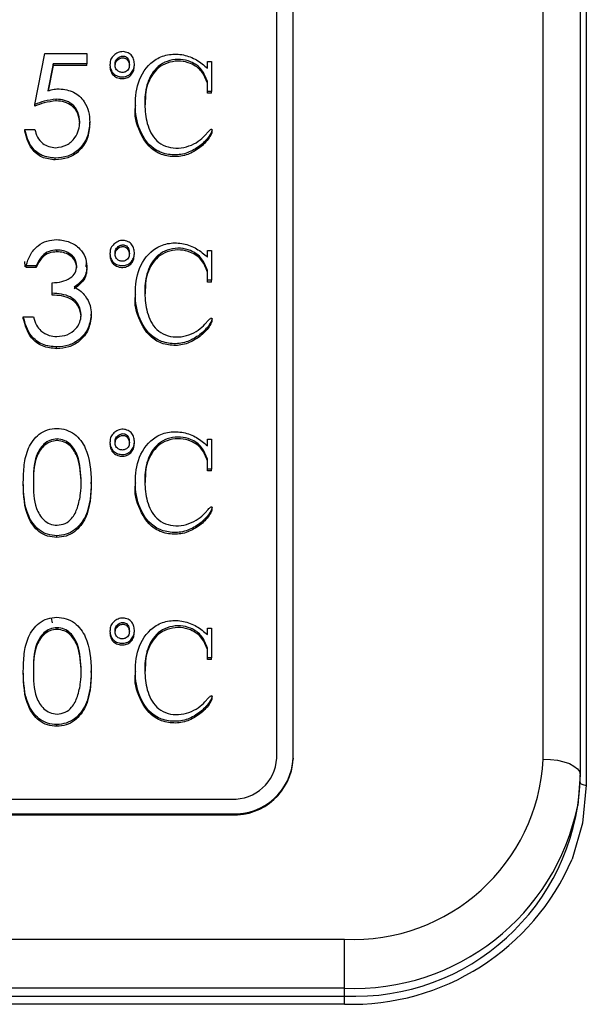
# Model space of a CAD drawing. Units: millimetres. Extents: x 50 to 4150, y 50 to 2920.
# Drawn here: x 1070 to 1098, y 2378 to 2426 of the extents above; entities that cross this region are included whole.
import ezdxf

# ---------------------------------------------------------------- set-up
doc = ezdxf.new("R2010")
doc.units = ezdxf.units.MM
doc.header["$LTSCALE"] = 10

msp = doc.modelspace()

# ---------------------------------------------------------------- linework, layer by layer
at = {"color": 7, "linetype": 'Continuous', "lineweight": -3}
for p, q in [((1082.636, 2389.915), (1082.636, 2453.356)), ((1083.436, 2389.915), (1083.436, 2453.356)), ((1095.636, 2389.872), (1095.636, 2453.314)), ((1097.436, 2452.553), (1097.436, 2389.112)), ((1097.736, 2452.046), (1097.736, 2388.605)), ((1070.84, 2421.82), (1071.333, 2424.312)), ((1071.333, 2424.312), (1073.378, 2424.312)), ((1073.378, 2424.312), (1073.378, 2423.801)), ((1071.735, 2423.801), (1071.474, 2422.482)), ((1073.378, 2423.801), (1071.735, 2423.801)), ((1071.735, 2423.716), (1071.735, 2423.801)), ((1073.378, 2423.716), (1073.378, 2423.801)), ((1075.692, 2423.721), (1075.692, 2423.806)), ((1079.252, 2423.587), (1079.252, 2423.911)), ((1079.252, 2423.911), (1079.461, 2423.911)), ((1079.461, 2423.911), (1079.461, 2422.455)), ((1071.735, 2423.716), (1071.492, 2422.487)), ((1073.378, 2423.716), (1071.735, 2423.716)), ((1074.502, 2423.791), (1074.502, 2423.707)), ((1079.252, 2422.455), (1079.252, 2422.94)), ((1079.461, 2422.455), (1079.252, 2422.455)), ((1079.252, 2422.37), (1079.252, 2422.455)), ((1079.461, 2422.37), (1079.252, 2422.37)), ((1079.461, 2422.37), (1079.461, 2422.455)), ((1071.883, 2421.991), (1071.883, 2422.075)), ((1075.739, 2421.886), (1075.739, 2421.802)), ((1070.84, 2421.735), (1070.84, 2421.82)), ((1073.519, 2420.872), (1073.519, 2420.956)), ((1070.346, 2420.606), (1070.84, 2420.606)), ((1070.346, 2420.521), (1070.346, 2420.606)), ((1079.48, 2420.482), (1079.48, 2420.566)), ((1071.827, 2419.115), (1071.827, 2419.2)), ((1071.917, 2414.63), (1071.917, 2414.715)), ((1079.252, 2414.373), (1079.252, 2414.697)), ((1079.252, 2414.697), (1079.461, 2414.697)), ((1079.461, 2414.697), (1079.461, 2413.241)), ((1074.502, 2414.577), (1074.502, 2414.493)), ((1075.692, 2414.507), (1075.692, 2414.592)), ((1070.337, 2414.149), (1070.351, 2413.904)), ((1070.91, 2413.948), (1070.417, 2413.948)), ((1070.417, 2413.863), (1070.417, 2413.948)), ((1070.91, 2413.863), (1070.417, 2413.863)), ((1070.91, 2413.863), (1070.91, 2413.948)), ((1073.34, 2414.119), (1073.327, 2413.89)), ((1073.378, 2413.846), (1073.378, 2413.931)), ((1079.252, 2413.241), (1079.252, 2413.726)), ((1079.461, 2413.241), (1079.252, 2413.241)), ((1079.252, 2413.156), (1079.252, 2413.241)), ((1079.461, 2413.156), (1079.461, 2413.241)), ((1071.686, 2412.606), (1071.686, 2413.117)), ((1079.461, 2413.156), (1079.252, 2413.156)), ((1071.686, 2412.521), (1071.686, 2412.606)), ((1075.739, 2412.672), (1075.739, 2412.588)), ((1070.276, 2411.455), (1070.769, 2411.455)), ((1070.276, 2411.371), (1070.276, 2411.455)), ((1073.59, 2411.51), (1073.59, 2411.594)), ((1079.48, 2411.268), (1079.48, 2411.352)), ((1071.902, 2409.901), (1071.902, 2409.986)), ((1071.922, 2405.416), (1071.922, 2405.5)), ((1074.502, 2405.363), (1074.502, 2405.278)), ((1075.692, 2405.293), (1075.692, 2405.378)), ((1079.252, 2405.159), (1079.252, 2405.483)), ((1079.252, 2405.483), (1079.461, 2405.483)), ((1079.461, 2405.483), (1079.461, 2404.027)), ((1079.252, 2404.027), (1079.252, 2404.512)), ((1079.461, 2404.027), (1079.252, 2404.027)), ((1079.252, 2403.942), (1079.252, 2404.027)), ((1079.461, 2403.942), (1079.252, 2403.942)), ((1079.461, 2403.942), (1079.461, 2404.027)), ((1070.276, 2403.305), (1070.276, 2403.39)), ((1073.59, 2403.305), (1073.59, 2403.39)), ((1075.739, 2403.458), (1075.739, 2403.374)), ((1079.48, 2402.054), (1079.48, 2402.138)), ((1071.906, 2400.687), (1071.906, 2400.771)), ((1071.639, 2396.754), (1071.675, 2396.52)), ((1071.922, 2396.202), (1071.922, 2396.286)), ((1074.502, 2396.149), (1074.502, 2396.064)), ((1075.692, 2396.079), (1075.692, 2396.163)), ((1079.252, 2395.945), (1079.252, 2396.268)), ((1079.252, 2396.268), (1079.461, 2396.268)), ((1079.461, 2396.268), (1079.461, 2394.813)), ((1079.252, 2394.813), (1079.252, 2395.298)), ((1079.461, 2394.813), (1079.252, 2394.813)), ((1079.252, 2394.728), (1079.252, 2394.813)), ((1079.461, 2394.728), (1079.252, 2394.728)), ((1079.461, 2394.728), (1079.461, 2394.813)), ((1070.276, 2394.091), (1070.276, 2394.175)), ((1073.59, 2394.091), (1073.59, 2394.175)), ((1075.739, 2394.244), (1075.739, 2394.159)), ((1079.48, 2392.839), (1079.48, 2392.924)), ((1071.906, 2391.473), (1071.906, 2391.557)), ((1083.436, 2389.915), (1083.436, 2389.872)), ((1097.436, 2389.112), (1097.316, 2387.612)), ((1097.436, 2388.731), (1097.436, 2389.112)), ((1049.436, 2387.921), (1080.436, 2387.921)), ((1049.436, 2387.196), (1080.436, 2387.196)), ((1049.436, 2387.154), (1080.436, 2387.154)), ((1080.436, 2387.196), (1080.436, 2387.154)), ((959.936, 2381.081), (1085.936, 2381.081)), ((1085.936, 2378.689), (1085.936, 2381.081)), ((1085.936, 2378.689), (959.936, 2378.689)), ((1085.936, 2378.309), (1085.936, 2378.689)), ((959.936, 2378.309), (1085.936, 2378.309)), ((1085.936, 2377.91), (1085.936, 2378.309)), ((1085.936, 2377.91), (959.936, 2377.91))]:
    msp.add_line(p, q, dxfattribs=at)
at = {"color": 7, "linetype": 'Continuous', "lineweight": -3, "flags": 128}
for points in [[(1095.636, 2389.872), (1095.987, 2389.858), (1096.325, 2389.815), (1096.636, 2389.744), (1096.909, 2389.65), (1097.133, 2389.534), (1097.299, 2389.403), (1097.401, 2389.26), (1097.436, 2389.112)], [(1097.436, 2388.731), (1097.442, 2388.707), (1097.459, 2388.683), (1097.486, 2388.661), (1097.524, 2388.642), (1097.569, 2388.626), (1097.621, 2388.614), (1097.677, 2388.607), (1097.736, 2388.605)]]:
    msp.add_lwpolyline(points, dxfattribs=at)
at = {"color": 8, "linetype": 'Continuous', "lineweight": -3, "flags": 128}
msp.add_lwpolyline([(1097.736, 2388.605), (1097.557, 2386.748), (1097.041, 2384.989)], dxfattribs=at)
at = {"color": 7, "linetype": 'Continuous', "lineweight": -3}
for centre, radius, start, end in [((1080.534, 2390.023), 2.105, 267.3267, 357.0461), ((1080.57, 2390.063), 2.87, 267.326, 357.0465), ((1080.57, 2390.02), 2.87, 267.326, 357.0465), ((1086.369, 2390.35), 9.279, 267.3246, 357.0477), ((1086.449, 2389.298), 11.001, 267.3249, 357.0475), ((1086.282, 2389.617), 11.712, 268.3053, 336.7247)]:
    msp.add_arc(centre, radius, start, end, dxfattribs=at)
at = {"color": 8, "linetype": 'Continuous', "lineweight": -3}
msp.add_arc((1086.398, 2389.819), 11.139, 267.6224, 348.5746, dxfattribs=at)
at = {"color": 7, "linetype": 'Continuous', "lineweight": -3}
for points, knots in [([(1074.503, 2423.749), (1074.505, 2423.826), (1074.509, 2423.98), (1074.643, 2424.182), (1074.834, 2424.332), (1075.077, 2424.419), (1075.331, 2424.373), (1075.552, 2424.25), (1075.668, 2424.039), (1075.703, 2423.812), (1075.673, 2423.583), (1075.575, 2423.369), (1075.381, 2423.211), (1075.13, 2423.152), (1074.877, 2423.189), (1074.659, 2423.317), (1074.529, 2423.521), (1074.512, 2423.673), (1074.503, 2423.749)], [0, 0, 0, 0, 0.062614, 0.125012, 0.187745, 0.250018, 0.312487, 0.374756, 0.437224, 0.499891, 0.56264, 0.625192, 0.687633, 0.749991, 0.812457, 0.874887, 0.937313, 1, 1, 1, 1]), ([(1079.252, 2422.94), (1079.178, 2423.14), (1079.029, 2423.541), (1078.504, 2423.914), (1077.938, 2424.046), (1077.413, 2423.99), (1076.938, 2423.777), (1076.473, 2423.298), (1076.202, 2422.529), (1076.187, 2421.586), (1076.328, 2420.657), (1076.799, 2419.932), (1077.454, 2419.687), (1077.981, 2419.675), (1078.481, 2419.824), (1078.9, 2420.066), (1079.158, 2420.325), (1079.298, 2420.5), (1079.377, 2420.574), (1079.421, 2420.609), (1079.452, 2420.612), (1079.463, 2420.608), (1079.471, 2420.601), (1079.477, 2420.59), (1079.485, 2420.548), (1079.459, 2420.485), (1079.386, 2420.337), (1079.184, 2420.047), (1078.764, 2419.682), (1078.146, 2419.375), (1077.439, 2419.333), (1076.54, 2419.596), (1075.862, 2420.547), (1075.685, 2421.791), (1075.838, 2423.046), (1076.512, 2423.989), (1077.393, 2424.3), (1078.097, 2424.273), (1078.748, 2424.022), (1079.084, 2423.732), (1079.252, 2423.587)], [0, 0, 0, 0, 0.031157, 0.062372, 0.085824, 0.109324, 0.132791, 0.156295, 0.203122, 0.250224, 0.297262, 0.343791, 0.367198, 0.390697, 0.41418, 0.437738, 0.457517, 0.466234, 0.47007, 0.473068, 0.473818, 0.474182, 0.474551, 0.475305, 0.476043, 0.480963, 0.484854, 0.500574, 0.5319, 0.563193, 0.594475, 0.625655, 0.687534, 0.750183, 0.81272, 0.874893, 0.906095, 0.937293, 0.968627, 1, 1, 1, 1]), ([(1074.96, 2423.411), (1075.011, 2423.398), (1075.113, 2423.37), (1075.258, 2423.407), (1075.365, 2423.479), (1075.439, 2423.609), (1075.453, 2423.79), (1075.428, 2423.968), (1075.353, 2424.096), (1075.268, 2424.156), (1075.18, 2424.183), (1075.074, 2424.186), (1074.926, 2424.127), (1074.774, 2423.985), (1074.734, 2423.766), (1074.77, 2423.589), (1074.855, 2423.464), (1074.925, 2423.429), (1074.96, 2423.411)], [0, 0, 0, 0, 0.06257, 0.124925, 0.171937, 0.218916, 0.312709, 0.406481, 0.45343, 0.500213, 0.531641, 0.563056, 0.625485, 0.718873, 0.812267, 0.905993, 0.953039, 1, 1, 1, 1]), ([(1074.751, 2423.697), (1074.758, 2423.764), (1074.773, 2423.904), (1074.927, 2424.043), (1075.073, 2424.102), (1075.18, 2424.099), (1075.267, 2424.071), (1075.354, 2424.012), (1075.426, 2423.884), (1075.456, 2423.767), (1075.443, 2423.688), (1075.442, 2423.68)], [0, 0, 0, 0, 0.1728538, 0.3580776, 0.4819005, 0.5442078, 0.6065431, 0.6993316, 0.7924497, 0.9784364, 1, 1, 1, 1]), ([(1079.252, 2422.856), (1079.178, 2423.056), (1079.029, 2423.456), (1078.504, 2423.83), (1077.938, 2423.961), (1077.413, 2423.905), (1076.937, 2423.692), (1076.475, 2423.214), (1076.22, 2422.542), (1076.224, 2422.015), (1076.226, 2421.801)], [0, 0, 0, 0, 0.132401, 0.265053, 0.364712, 0.464575, 0.564299, 0.664181, 0.863174, 1, 1, 1, 1]), ([(1074.503, 2423.664), (1074.512, 2423.588), (1074.529, 2423.437), (1074.659, 2423.232), (1074.877, 2423.105), (1075.13, 2423.068), (1075.381, 2423.127), (1075.574, 2423.284), (1075.676, 2423.497), (1075.686, 2423.647), (1075.691, 2423.721)], [0, 0, 0, 0, 0.125731, 0.250951, 0.376169, 0.501464, 0.626541, 0.751789, 0.877249, 1, 1, 1, 1]), ([(1071.474, 2422.482), (1071.576, 2422.514), (1071.757, 2422.571), (1071.948, 2422.582), (1072.032, 2422.587)], [0, 0, 0, 0, 0.5600297, 1, 1, 1, 1]), ([(1072.032, 2422.587), (1072.277, 2422.555), (1072.768, 2422.49), (1073.246, 2422.006), (1073.487, 2421.478), (1073.509, 2421.13), (1073.519, 2420.956)], [0, 0, 0, 0, 0.27869, 0.558182, 0.778891, 1, 1, 1, 1]), ([(1071.883, 2422.075), (1071.681, 2422.053), (1071.319, 2422.013), (1070.986, 2421.879), (1070.84, 2421.82)], [0, 0, 0, 0, 0.559207, 1, 1, 1, 1]), ([(1071.883, 2421.991), (1071.681, 2421.969), (1071.319, 2421.929), (1070.986, 2421.794), (1070.84, 2421.735)], [0, 0, 0, 0, 0.559208, 1, 1, 1, 1]), ([(1073.026, 2420.975), (1073.011, 2421.135), (1072.982, 2421.453), (1072.695, 2421.833), (1072.298, 2422.048), (1072.021, 2422.066), (1071.883, 2422.075)], [0, 0, 0, 0, 0.280237, 0.559519, 0.779464, 1, 1, 1, 1]), ([(1073.026, 2420.891), (1073.011, 2421.05), (1072.982, 2421.369), (1072.695, 2421.749), (1072.298, 2421.964), (1072.021, 2421.982), (1071.883, 2421.991)], [0, 0, 0, 0, 0.280237, 0.559519, 0.779463, 1, 1, 1, 1]), ([(1079.477, 2420.482), (1079.472, 2420.453), (1079.461, 2420.397), (1079.382, 2420.253), (1079.187, 2419.963), (1078.763, 2419.598), (1078.146, 2419.29), (1077.44, 2419.248), (1076.536, 2419.512), (1075.893, 2420.46), (1075.671, 2421.327), (1075.75, 2421.769), (1075.756, 2421.8)], [0, 0, 0, 0, 0.016096, 0.030076, 0.086562, 0.19912, 0.311563, 0.423969, 0.536004, 0.75835, 0.983459, 1, 1, 1, 1]), ([(1073.519, 2420.956), (1073.494, 2420.712), (1073.445, 2420.225), (1073.047, 2419.626), (1072.463, 2419.254), (1072.039, 2419.218), (1071.827, 2419.2)], [0, 0, 0, 0, 0.28046, 0.560188, 0.779941, 1, 1, 1, 1]), ([(1071.857, 2419.711), (1072.046, 2419.739), (1072.425, 2419.795), (1072.796, 2420.167), (1072.998, 2420.57), (1073.017, 2420.84), (1073.026, 2420.975)], [0, 0, 0, 0, 0.2785, 0.558432, 0.779024, 1, 1, 1, 1]), ([(1071.827, 2419.2), (1071.606, 2419.226), (1071.165, 2419.279), (1070.559, 2419.795), (1070.427, 2420.298), (1070.346, 2420.606)], [0, 0, 0, 0, 0.28003, 0.560565, 1, 1, 1, 1]), ([(1071.827, 2419.115), (1071.606, 2419.141), (1071.165, 2419.194), (1070.559, 2419.71), (1070.427, 2420.214), (1070.346, 2420.521)], [0, 0, 0, 0, 0.280035, 0.560558, 1, 1, 1, 1]), ([(1070.84, 2420.606), (1070.871, 2420.476), (1070.933, 2420.219), (1071.192, 2419.925), (1071.516, 2419.745), (1071.743, 2419.722), (1071.857, 2419.711)], [0, 0, 0, 0, 0.2806, 0.559864, 0.780023, 1, 1, 1, 1]), ([(1073.519, 2420.872), (1073.494, 2420.628), (1073.445, 2420.141), (1073.047, 2419.541), (1072.463, 2419.169), (1072.039, 2419.133), (1071.827, 2419.115)], [0, 0, 0, 0, 0.280479, 0.56019, 0.77994, 1, 1, 1, 1]), ([(1070.417, 2413.948), (1070.471, 2414.132), (1070.58, 2414.499), (1070.947, 2414.925), (1071.417, 2415.186), (1071.747, 2415.212), (1071.912, 2415.226)], [0, 0, 0, 0, 0.2805153, 0.5600466, 0.7799753, 1, 1, 1, 1]), ([(1071.912, 2415.226), (1072.124, 2415.202), (1072.548, 2415.154), (1073.035, 2414.815), (1073.322, 2414.384), (1073.359, 2414.082), (1073.378, 2413.931)], [0, 0, 0, 0, 0.279685, 0.559296, 0.779742, 1, 1, 1, 1]), ([(1074.503, 2414.535), (1074.505, 2414.612), (1074.509, 2414.765), (1074.643, 2414.968), (1074.834, 2415.118), (1075.077, 2415.205), (1075.331, 2415.159), (1075.552, 2415.036), (1075.668, 2414.825), (1075.703, 2414.597), (1075.674, 2414.369), (1075.575, 2414.155), (1075.381, 2413.997), (1075.13, 2413.938), (1074.877, 2413.975), (1074.659, 2414.103), (1074.529, 2414.307), (1074.512, 2414.459), (1074.503, 2414.535)], [0, 0, 0, 0, 0.062613, 0.125014, 0.187753, 0.250025, 0.312493, 0.37476, 0.437242, 0.499908, 0.562657, 0.625193, 0.687642, 0.749997, 0.812461, 0.874888, 0.937317, 1, 1, 1, 1]), ([(1071.917, 2414.715), (1071.784, 2414.703), (1071.519, 2414.679), (1071.125, 2414.409), (1070.992, 2414.123), (1070.91, 2413.948)], [0, 0, 0, 0, 0.280145, 0.559622, 1, 1, 1, 1]), ([(1072.885, 2413.933), (1072.865, 2414.055), (1072.825, 2414.3), (1072.55, 2414.554), (1072.236, 2414.695), (1072.024, 2414.708), (1071.917, 2414.715)], [0, 0, 0, 0, 0.278868, 0.55871, 0.779174, 1, 1, 1, 1]), ([(1074.96, 2414.197), (1075.011, 2414.183), (1075.113, 2414.156), (1075.258, 2414.193), (1075.365, 2414.265), (1075.439, 2414.395), (1075.453, 2414.575), (1075.428, 2414.754), (1075.353, 2414.882), (1075.268, 2414.941), (1075.18, 2414.969), (1075.074, 2414.972), (1074.926, 2414.913), (1074.774, 2414.771), (1074.734, 2414.552), (1074.77, 2414.374), (1074.855, 2414.249), (1074.925, 2414.215), (1074.96, 2414.197)], [0, 0, 0, 0, 0.062574, 0.124936, 0.171944, 0.218927, 0.312715, 0.406492, 0.453436, 0.500205, 0.531633, 0.563048, 0.625478, 0.718865, 0.812253, 0.906006, 0.953051, 1, 1, 1, 1]), ([(1074.751, 2414.483), (1074.758, 2414.55), (1074.773, 2414.69), (1074.927, 2414.829), (1075.073, 2414.888), (1075.18, 2414.885), (1075.267, 2414.857), (1075.354, 2414.798), (1075.426, 2414.67), (1075.456, 2414.553), (1075.443, 2414.474), (1075.442, 2414.466)], [0, 0, 0, 0, 0.172886, 0.358111, 0.481934, 0.544243, 0.606578, 0.699367, 0.792439, 0.978436, 1, 1, 1, 1]), ([(1079.252, 2413.726), (1079.178, 2413.926), (1079.029, 2414.327), (1078.504, 2414.7), (1077.938, 2414.831), (1077.413, 2414.776), (1076.938, 2414.563), (1076.473, 2414.084), (1076.202, 2413.315), (1076.187, 2412.372), (1076.328, 2411.443), (1076.799, 2410.718), (1077.454, 2410.472), (1077.981, 2410.461), (1078.481, 2410.61), (1078.9, 2410.852), (1079.158, 2411.111), (1079.298, 2411.286), (1079.377, 2411.36), (1079.421, 2411.395), (1079.452, 2411.398), (1079.463, 2411.394), (1079.471, 2411.387), (1079.477, 2411.376), (1079.485, 2411.334), (1079.459, 2411.27), (1079.386, 2411.123), (1079.184, 2410.833), (1078.764, 2410.468), (1078.146, 2410.16), (1077.439, 2410.119), (1076.54, 2410.382), (1075.862, 2411.333), (1075.685, 2412.577), (1075.838, 2413.832), (1076.512, 2414.775), (1077.393, 2415.086), (1078.097, 2415.058), (1078.748, 2414.808), (1079.084, 2414.518), (1079.252, 2414.373)], [0, 0, 0, 0, 0.031154, 0.062372, 0.085824, 0.109324, 0.132791, 0.156293, 0.203122, 0.250224, 0.29726, 0.343791, 0.367198, 0.390697, 0.41418, 0.437737, 0.457517, 0.466233, 0.470069, 0.473068, 0.473818, 0.474183, 0.474551, 0.475306, 0.476045, 0.480962, 0.484853, 0.500573, 0.531898, 0.563193, 0.594476, 0.625656, 0.687536, 0.750185, 0.812721, 0.874895, 0.906096, 0.937294, 0.968626, 1, 1, 1, 1]), ([(1079.252, 2413.642), (1079.178, 2413.842), (1079.029, 2414.242), (1078.504, 2414.616), (1077.938, 2414.747), (1077.413, 2414.691), (1076.937, 2414.478), (1076.475, 2414), (1076.22, 2413.328), (1076.224, 2412.801), (1076.226, 2412.586)], [0, 0, 0, 0, 0.132391, 0.265051, 0.36471, 0.464574, 0.564298, 0.66418, 0.863171, 1, 1, 1, 1]), ([(1071.917, 2414.63), (1071.784, 2414.618), (1071.519, 2414.595), (1071.125, 2414.324), (1070.992, 2414.038), (1070.91, 2413.863)], [0, 0, 0, 0, 0.280146, 0.55962, 1, 1, 1, 1]), ([(1072.885, 2413.848), (1072.865, 2413.97), (1072.825, 2414.215), (1072.55, 2414.469), (1072.236, 2414.611), (1072.024, 2414.624), (1071.917, 2414.63)], [0, 0, 0, 0, 0.278868, 0.55871, 0.779174, 1, 1, 1, 1]), ([(1074.503, 2414.45), (1074.512, 2414.374), (1074.529, 2414.222), (1074.659, 2414.018), (1074.877, 2413.89), (1075.13, 2413.854), (1075.381, 2413.913), (1075.574, 2414.07), (1075.676, 2414.283), (1075.686, 2414.433), (1075.691, 2414.507)], [0, 0, 0, 0, 0.125729, 0.250948, 0.376165, 0.501454, 0.626524, 0.751784, 0.877224, 1, 1, 1, 1]), ([(1071.686, 2413.117), (1071.842, 2413.128), (1072.154, 2413.149), (1072.555, 2413.318), (1072.837, 2413.598), (1072.869, 2413.821), (1072.885, 2413.933)], [0, 0, 0, 0, 0.280785, 0.561104, 0.780613, 1, 1, 1, 1]), ([(1073.378, 2413.931), (1073.37, 2413.817), (1073.353, 2413.589), (1073.165, 2413.207), (1072.912, 2413.02), (1072.758, 2412.905)], [0, 0, 0, 0, 0.28057, 0.560856, 1, 1, 1, 1]), ([(1073.378, 2413.846), (1073.37, 2413.732), (1073.353, 2413.504), (1073.165, 2413.122), (1072.912, 2412.935), (1072.758, 2412.821)], [0, 0, 0, 0, 0.280567, 0.560888, 1, 1, 1, 1]), ([(1072.758, 2412.905), (1072.875, 2412.843), (1073.084, 2412.732), (1073.23, 2412.557), (1073.294, 2412.48)], [0, 0, 0, 0, 0.559669, 1, 1, 1, 1]), ([(1073.096, 2411.551), (1073.068, 2411.725), (1073.012, 2412.072), (1072.5, 2412.55), (1071.995, 2412.585), (1071.686, 2412.606)], [0, 0, 0, 0, 0.279941, 0.559398, 1, 1, 1, 1]), ([(1073.096, 2411.467), (1073.068, 2411.64), (1073.012, 2411.987), (1072.5, 2412.465), (1071.995, 2412.5), (1071.686, 2412.521)], [0, 0, 0, 0, 0.279959, 0.559395, 1, 1, 1, 1]), ([(1073.294, 2412.48), (1073.39, 2412.325), (1073.56, 2412.048), (1073.581, 2411.733), (1073.59, 2411.594)], [0, 0, 0, 0, 0.55947, 1, 1, 1, 1]), ([(1079.477, 2411.268), (1079.472, 2411.239), (1079.461, 2411.183), (1079.382, 2411.039), (1079.187, 2410.748), (1078.763, 2410.384), (1078.146, 2410.076), (1077.44, 2410.034), (1076.536, 2410.298), (1075.893, 2411.246), (1075.671, 2412.113), (1075.75, 2412.555), (1075.756, 2412.585)], [0, 0, 0, 0, 0.016096, 0.030076, 0.086561, 0.199119, 0.311565, 0.42397, 0.536007, 0.758351, 0.983461, 1, 1, 1, 1]), ([(1071.902, 2409.986), (1071.665, 2410.009), (1071.191, 2410.056), (1070.515, 2410.584), (1070.366, 2411.125), (1070.276, 2411.455)], [0, 0, 0, 0, 0.280277, 0.560164, 1, 1, 1, 1]), ([(1071.902, 2409.901), (1071.665, 2409.925), (1071.191, 2409.972), (1070.515, 2410.499), (1070.366, 2411.04), (1070.276, 2411.371)], [0, 0, 0, 0, 0.280275, 0.560162, 1, 1, 1, 1]), ([(1070.769, 2411.455), (1070.81, 2411.314), (1070.882, 2411.062), (1071.057, 2410.857), (1071.134, 2410.766)], [0, 0, 0, 0, 0.5607299, 1, 1, 1, 1]), ([(1073.59, 2411.594), (1073.559, 2411.364), (1073.497, 2410.903), (1073.073, 2410.36), (1072.504, 2410.036), (1072.103, 2410.002), (1071.902, 2409.986)], [0, 0, 0, 0, 0.2798835, 0.5595231, 0.7796648, 1, 1, 1, 1]), ([(1073.59, 2411.51), (1073.559, 2411.279), (1073.497, 2410.818), (1073.073, 2410.275), (1072.504, 2409.952), (1072.103, 2409.918), (1071.902, 2409.901)], [0, 0, 0, 0, 0.2798835, 0.5595231, 0.7796648, 1, 1, 1, 1]), ([(1071.911, 2410.497), (1072.085, 2410.511), (1072.435, 2410.54), (1072.823, 2410.829), (1073.058, 2411.18), (1073.084, 2411.428), (1073.096, 2411.551)], [0, 0, 0, 0, 0.279957, 0.559177, 0.779595, 1, 1, 1, 1]), ([(1071.134, 2410.766), (1071.264, 2410.678), (1071.496, 2410.52), (1071.784, 2410.504), (1071.911, 2410.497)], [0, 0, 0, 0, 0.558759, 1, 1, 1, 1]), ([(1070.276, 2403.39), (1070.282, 2403.669), (1070.295, 2404.228), (1070.477, 2405.056), (1070.906, 2405.667), (1071.442, 2405.969), (1071.752, 2405.997), (1071.906, 2406.012)], [0, 0, 0, 0, 0.251024, 0.501402, 0.75007, 0.875104, 1, 1, 1, 1]), ([(1071.906, 2406.012), (1072.062, 2405.998), (1072.373, 2405.97), (1072.916, 2405.671), (1073.53, 2404.815), (1073.566, 2403.96), (1073.59, 2403.39)], [0, 0, 0, 0, 0.1252266, 0.2505436, 0.4998611, 1, 1, 1, 1]), ([(1074.503, 2405.321), (1074.505, 2405.398), (1074.509, 2405.551), (1074.643, 2405.754), (1074.834, 2405.904), (1075.077, 2405.991), (1075.331, 2405.945), (1075.552, 2405.822), (1075.668, 2405.611), (1075.703, 2405.383), (1075.673, 2405.155), (1075.575, 2404.94), (1075.381, 2404.783), (1075.13, 2404.724), (1074.877, 2404.761), (1074.659, 2404.888), (1074.529, 2405.093), (1074.512, 2405.245), (1074.503, 2405.321)], [0, 0, 0, 0, 0.062614, 0.125012, 0.187745, 0.250017, 0.312484, 0.374758, 0.437229, 0.499893, 0.562642, 0.625193, 0.687634, 0.749992, 0.812457, 0.874887, 0.937313, 1, 1, 1, 1]), ([(1074.96, 2404.983), (1075.011, 2404.969), (1075.113, 2404.942), (1075.258, 2404.979), (1075.365, 2405.051), (1075.439, 2405.181), (1075.453, 2405.361), (1075.428, 2405.54), (1075.353, 2405.668), (1075.268, 2405.727), (1075.18, 2405.755), (1075.074, 2405.758), (1074.926, 2405.699), (1074.774, 2405.556), (1074.734, 2405.338), (1074.77, 2405.16), (1074.855, 2405.035), (1074.925, 2405.001), (1074.96, 2404.983)], [0, 0, 0, 0, 0.062576, 0.124938, 0.171938, 0.218917, 0.312733, 0.406484, 0.453429, 0.500215, 0.531643, 0.563057, 0.625486, 0.718858, 0.812274, 0.906007, 0.953053, 1, 1, 1, 1]), ([(1074.751, 2405.268), (1074.758, 2405.336), (1074.773, 2405.476), (1074.927, 2405.614), (1075.073, 2405.674), (1075.18, 2405.671), (1075.267, 2405.643), (1075.354, 2405.584), (1075.426, 2405.456), (1075.456, 2405.339), (1075.443, 2405.26), (1075.442, 2405.252)], [0, 0, 0, 0, 0.172893, 0.358082, 0.481902, 0.544209, 0.606543, 0.699336, 0.792444, 0.978427, 1, 1, 1, 1]), ([(1079.252, 2404.512), (1079.178, 2404.712), (1079.029, 2405.113), (1078.504, 2405.486), (1077.938, 2405.617), (1077.413, 2405.562), (1076.938, 2405.349), (1076.473, 2404.87), (1076.202, 2404.101), (1076.187, 2403.158), (1076.328, 2402.229), (1076.799, 2401.504), (1077.454, 2401.258), (1077.981, 2401.247), (1078.481, 2401.396), (1078.9, 2401.638), (1079.158, 2401.897), (1079.298, 2402.072), (1079.377, 2402.146), (1079.421, 2402.181), (1079.452, 2402.184), (1079.463, 2402.18), (1079.471, 2402.173), (1079.477, 2402.162), (1079.485, 2402.119), (1079.459, 2402.056), (1079.386, 2401.909), (1079.184, 2401.619), (1078.764, 2401.254), (1078.146, 2400.946), (1077.439, 2400.905), (1076.54, 2401.168), (1075.862, 2402.119), (1075.685, 2403.362), (1075.838, 2404.618), (1076.512, 2405.56), (1077.393, 2405.872), (1078.097, 2405.844), (1078.748, 2405.594), (1079.084, 2405.304), (1079.252, 2405.159)], [0, 0, 0, 0, 0.031157, 0.062374, 0.085825, 0.109325, 0.132792, 0.156296, 0.203123, 0.250224, 0.297263, 0.343792, 0.367198, 0.390698, 0.414181, 0.437739, 0.457518, 0.466234, 0.470071, 0.473069, 0.473818, 0.474183, 0.474552, 0.475305, 0.476043, 0.480964, 0.484854, 0.500575, 0.5319, 0.563193, 0.594476, 0.625655, 0.687536, 0.750183, 0.81272, 0.874893, 0.906095, 0.937293, 0.968625, 1, 1, 1, 1]), ([(1071.922, 2405.5), (1071.802, 2405.485), (1071.562, 2405.455), (1071.17, 2405.184), (1070.776, 2404.488), (1070.772, 2403.831), (1070.769, 2403.392)], [0, 0, 0, 0, 0.124852, 0.250106, 0.499193, 1, 1, 1, 1]), ([(1071.922, 2405.416), (1071.802, 2405.401), (1071.562, 2405.371), (1071.17, 2405.1), (1070.776, 2404.403), (1070.772, 2403.746), (1070.769, 2403.307)], [0, 0, 0, 0, 0.124853, 0.250117, 0.499193, 1, 1, 1, 1]), ([(1073.096, 2403.392), (1073.08, 2403.828), (1073.055, 2404.482), (1072.67, 2405.18), (1072.28, 2405.453), (1072.041, 2405.485), (1071.922, 2405.5)], [0, 0, 0, 0, 0.500618, 0.749913, 0.875174, 1, 1, 1, 1]), ([(1073.096, 2403.307), (1073.08, 2403.744), (1073.055, 2404.398), (1072.67, 2405.096), (1072.28, 2405.369), (1072.041, 2405.4), (1071.922, 2405.416)], [0, 0, 0, 0, 0.5006147, 0.7499145, 0.8751734, 1, 1, 1, 1]), ([(1074.503, 2405.236), (1074.512, 2405.16), (1074.529, 2405.008), (1074.659, 2404.804), (1074.877, 2404.676), (1075.13, 2404.64), (1075.381, 2404.699), (1075.574, 2404.856), (1075.676, 2405.069), (1075.686, 2405.219), (1075.691, 2405.293)], [0, 0, 0, 0, 0.125733, 0.250944, 0.376162, 0.501452, 0.626524, 0.751764, 0.877226, 1, 1, 1, 1]), ([(1079.252, 2404.427), (1079.178, 2404.628), (1079.029, 2405.028), (1078.504, 2405.402), (1077.938, 2405.533), (1077.413, 2405.477), (1076.937, 2405.264), (1076.475, 2404.786), (1076.22, 2404.114), (1076.224, 2403.587), (1076.226, 2403.372)], [0, 0, 0, 0, 0.132403, 0.265055, 0.364713, 0.464576, 0.564301, 0.664181, 0.863174, 1, 1, 1, 1]), ([(1071.906, 2400.771), (1071.752, 2400.785), (1071.443, 2400.813), (1070.906, 2401.113), (1070.314, 2401.974), (1070.291, 2402.823), (1070.276, 2403.39)], [0, 0, 0, 0, 0.125193, 0.250473, 0.499629, 1, 1, 1, 1]), ([(1071.906, 2400.687), (1071.752, 2400.701), (1071.443, 2400.729), (1070.906, 2401.029), (1070.314, 2401.89), (1070.291, 2402.739), (1070.276, 2403.305)], [0, 0, 0, 0, 0.125193, 0.250473, 0.499629, 1, 1, 1, 1]), ([(1070.769, 2403.392), (1070.771, 2402.952), (1070.773, 2402.295), (1071.171, 2401.6), (1071.563, 2401.33), (1071.802, 2401.298), (1071.922, 2401.283)], [0, 0, 0, 0, 0.500864, 0.749955, 0.875145, 1, 1, 1, 1]), ([(1073.59, 2403.39), (1073.567, 2402.819), (1073.534, 2401.964), (1072.915, 2401.112), (1072.372, 2400.814), (1072.062, 2400.786), (1071.906, 2400.771)], [0, 0, 0, 0, 0.5000873, 0.7494094, 0.874758, 1, 1, 1, 1]), ([(1073.59, 2403.305), (1073.567, 2402.734), (1073.534, 2401.879), (1072.915, 2401.027), (1072.372, 2400.729), (1072.062, 2400.701), (1071.906, 2400.687)], [0, 0, 0, 0, 0.5000873, 0.7494094, 0.874758, 1, 1, 1, 1]), ([(1072.92, 2402.138), (1072.98, 2402.369), (1073.087, 2402.782), (1073.093, 2403.205), (1073.096, 2403.392)], [0, 0, 0, 0, 0.55972, 1, 1, 1, 1]), ([(1079.477, 2402.054), (1079.472, 2402.024), (1079.461, 2401.969), (1079.382, 2401.825), (1079.187, 2401.534), (1078.763, 2401.17), (1078.146, 2400.862), (1077.44, 2400.82), (1076.536, 2401.083), (1075.893, 2402.032), (1075.671, 2402.899), (1075.75, 2403.341), (1075.756, 2403.371)], [0, 0, 0, 0, 0.0160977, 0.030076, 0.0865631, 0.1991205, 0.3115619, 0.4239667, 0.5360008, 0.7583515, 0.9834504, 1, 1, 1, 1]), ([(1071.922, 2401.283), (1072.059, 2401.303), (1072.333, 2401.343), (1072.717, 2401.652), (1072.843, 2401.954), (1072.92, 2402.138)], [0, 0, 0, 0, 0.279405, 0.55974, 1, 1, 1, 1]), ([(1070.276, 2394.175), (1070.282, 2394.455), (1070.295, 2395.014), (1070.477, 2395.842), (1070.906, 2396.453), (1071.442, 2396.755), (1071.752, 2396.783), (1071.906, 2396.798)], [0, 0, 0, 0, 0.251022, 0.501405, 0.750071, 0.875105, 1, 1, 1, 1]), ([(1071.906, 2396.798), (1072.062, 2396.784), (1072.373, 2396.756), (1072.916, 2396.457), (1073.53, 2395.601), (1073.566, 2394.746), (1073.59, 2394.175)], [0, 0, 0, 0, 0.125225, 0.250544, 0.499876, 1, 1, 1, 1]), ([(1074.503, 2396.107), (1074.505, 2396.184), (1074.509, 2396.337), (1074.643, 2396.54), (1074.834, 2396.689), (1075.077, 2396.777), (1075.331, 2396.731), (1075.552, 2396.608), (1075.668, 2396.397), (1075.703, 2396.169), (1075.673, 2395.941), (1075.575, 2395.726), (1075.381, 2395.569), (1075.13, 2395.51), (1074.877, 2395.547), (1074.659, 2395.674), (1074.529, 2395.879), (1074.512, 2396.031), (1074.503, 2396.107)], [0, 0, 0, 0, 0.0626, 0.124998, 0.18774, 0.250012, 0.31248, 0.374749, 0.437229, 0.499895, 0.56263, 0.625179, 0.68763, 0.749984, 0.812448, 0.874876, 0.937317, 1, 1, 1, 1]), ([(1074.96, 2395.769), (1075.011, 2395.755), (1075.113, 2395.727), (1075.258, 2395.765), (1075.365, 2395.837), (1075.439, 2395.967), (1075.453, 2396.147), (1075.428, 2396.326), (1075.353, 2396.454), (1075.268, 2396.513), (1075.18, 2396.541), (1075.074, 2396.544), (1074.926, 2396.485), (1074.774, 2396.342), (1074.734, 2396.124), (1074.77, 2395.946), (1074.855, 2395.821), (1074.925, 2395.786), (1074.96, 2395.769)], [0, 0, 0, 0, 0.062574, 0.124934, 0.171945, 0.218928, 0.312716, 0.406491, 0.453435, 0.500218, 0.531639, 0.563054, 0.625483, 0.718869, 0.812258, 0.905988, 0.953052, 1, 1, 1, 1]), ([(1074.751, 2396.054), (1074.758, 2396.122), (1074.773, 2396.261), (1074.927, 2396.4), (1075.073, 2396.459), (1075.18, 2396.456), (1075.267, 2396.429), (1075.354, 2396.37), (1075.426, 2396.242), (1075.456, 2396.125), (1075.443, 2396.046), (1075.442, 2396.038)], [0, 0, 0, 0, 0.172884, 0.358107, 0.481929, 0.544237, 0.606571, 0.699333, 0.792442, 0.978437, 1, 1, 1, 1]), ([(1079.252, 2395.298), (1079.178, 2395.498), (1079.029, 2395.899), (1078.504, 2396.272), (1077.938, 2396.403), (1077.413, 2396.348), (1076.938, 2396.134), (1076.473, 2395.656), (1076.202, 2394.887), (1076.187, 2393.943), (1076.328, 2393.015), (1076.799, 2392.29), (1077.454, 2392.044), (1077.981, 2392.033), (1078.481, 2392.182), (1078.9, 2392.424), (1079.158, 2392.683), (1079.298, 2392.858), (1079.377, 2392.932), (1079.421, 2392.966), (1079.452, 2392.969), (1079.463, 2392.966), (1079.471, 2392.959), (1079.477, 2392.948), (1079.485, 2392.905), (1079.459, 2392.842), (1079.386, 2392.695), (1079.184, 2392.405), (1078.764, 2392.04), (1078.146, 2391.732), (1077.439, 2391.691), (1076.54, 2391.953), (1075.862, 2392.905), (1075.685, 2394.148), (1075.838, 2395.404), (1076.512, 2396.346), (1077.393, 2396.658), (1078.097, 2396.63), (1078.748, 2396.38), (1079.084, 2396.09), (1079.252, 2395.945)], [0, 0, 0, 0, 0.031157, 0.062372, 0.085824, 0.109324, 0.132791, 0.156294, 0.203123, 0.250225, 0.297261, 0.343792, 0.367198, 0.390697, 0.414181, 0.437738, 0.457517, 0.466235, 0.470071, 0.473069, 0.473818, 0.474183, 0.474551, 0.475307, 0.476043, 0.480963, 0.484853, 0.500573, 0.531899, 0.563193, 0.594476, 0.625656, 0.687535, 0.750184, 0.812721, 0.874895, 0.906096, 0.937294, 0.968626, 1, 1, 1, 1]), ([(1071.922, 2396.286), (1071.802, 2396.271), (1071.562, 2396.241), (1071.17, 2395.97), (1070.776, 2395.274), (1070.772, 2394.616), (1070.769, 2394.177)], [0, 0, 0, 0, 0.124856, 0.250107, 0.499193, 1, 1, 1, 1]), ([(1071.922, 2396.202), (1071.802, 2396.187), (1071.562, 2396.156), (1071.17, 2395.886), (1070.776, 2395.189), (1070.772, 2394.532), (1070.769, 2394.093)], [0, 0, 0, 0, 0.124855, 0.250109, 0.499194, 1, 1, 1, 1]), ([(1073.096, 2394.177), (1073.08, 2394.614), (1073.055, 2395.268), (1072.67, 2395.966), (1072.28, 2396.239), (1072.041, 2396.271), (1071.922, 2396.286)], [0, 0, 0, 0, 0.500631, 0.749907, 0.875175, 1, 1, 1, 1]), ([(1073.096, 2394.093), (1073.08, 2394.53), (1073.055, 2395.184), (1072.67, 2395.882), (1072.28, 2396.155), (1072.041, 2396.186), (1071.922, 2396.202)], [0, 0, 0, 0, 0.500631, 0.749907, 0.875175, 1, 1, 1, 1]), ([(1074.503, 2396.022), (1074.512, 2395.946), (1074.529, 2395.794), (1074.659, 2395.59), (1074.877, 2395.462), (1075.13, 2395.426), (1075.381, 2395.484), (1075.574, 2395.642), (1075.676, 2395.854), (1075.686, 2396.005), (1075.691, 2396.079)], [0, 0, 0, 0, 0.125753, 0.250969, 0.376183, 0.501469, 0.626534, 0.751795, 0.877227, 1, 1, 1, 1]), ([(1079.252, 2395.213), (1079.178, 2395.413), (1079.029, 2395.814), (1078.504, 2396.187), (1077.938, 2396.319), (1077.413, 2396.263), (1076.937, 2396.05), (1076.475, 2395.572), (1076.22, 2394.9), (1076.224, 2394.373), (1076.226, 2394.158)], [0, 0, 0, 0, 0.1324, 0.265052, 0.36471, 0.464574, 0.564298, 0.664172, 0.863172, 1, 1, 1, 1]), ([(1071.906, 2391.557), (1071.752, 2391.571), (1071.443, 2391.599), (1070.906, 2391.899), (1070.314, 2392.76), (1070.291, 2393.609), (1070.276, 2394.175)], [0, 0, 0, 0, 0.125194, 0.250465, 0.499621, 1, 1, 1, 1]), ([(1071.906, 2391.473), (1071.752, 2391.487), (1071.443, 2391.515), (1070.906, 2391.815), (1070.314, 2392.676), (1070.291, 2393.524), (1070.276, 2394.091)], [0, 0, 0, 0, 0.125194, 0.250465, 0.499621, 1, 1, 1, 1]), ([(1070.769, 2394.177), (1070.771, 2393.738), (1070.773, 2393.081), (1071.171, 2392.386), (1071.563, 2392.115), (1071.802, 2392.084), (1071.922, 2392.069)], [0, 0, 0, 0, 0.500871, 0.74995, 0.875142, 1, 1, 1, 1]), ([(1073.59, 2394.175), (1073.567, 2393.605), (1073.534, 2392.75), (1072.915, 2391.898), (1072.372, 2391.6), (1072.062, 2391.571), (1071.906, 2391.557)], [0, 0, 0, 0, 0.500086, 0.749415, 0.874757, 1, 1, 1, 1]), ([(1073.59, 2394.091), (1073.567, 2393.52), (1073.534, 2392.665), (1072.915, 2391.813), (1072.372, 2391.515), (1072.062, 2391.487), (1071.906, 2391.473)], [0, 0, 0, 0, 0.500096, 0.7494153, 0.8747569, 1, 1, 1, 1]), ([(1072.92, 2392.924), (1072.98, 2393.155), (1073.087, 2393.568), (1073.093, 2393.991), (1073.096, 2394.177)], [0, 0, 0, 0, 0.559707, 1, 1, 1, 1]), ([(1079.477, 2392.84), (1079.472, 2392.81), (1079.461, 2392.755), (1079.382, 2392.611), (1079.187, 2392.32), (1078.763, 2391.956), (1078.146, 2391.648), (1077.44, 2391.606), (1076.536, 2391.869), (1075.893, 2392.818), (1075.671, 2393.684), (1075.75, 2394.127), (1075.756, 2394.157)], [0, 0, 0, 0, 0.016096, 0.030076, 0.086562, 0.19912, 0.311566, 0.423971, 0.536006, 0.75835, 0.983461, 1, 1, 1, 1]), ([(1071.922, 2392.069), (1072.059, 2392.089), (1072.333, 2392.129), (1072.717, 2392.438), (1072.843, 2392.74), (1072.92, 2392.924)], [0, 0, 0, 0, 0.279395, 0.559745, 1, 1, 1, 1])]:
    msp.add_open_spline(points, degree=3, knots=knots, dxfattribs=at)

doc.saveas('drawing.dxf')
